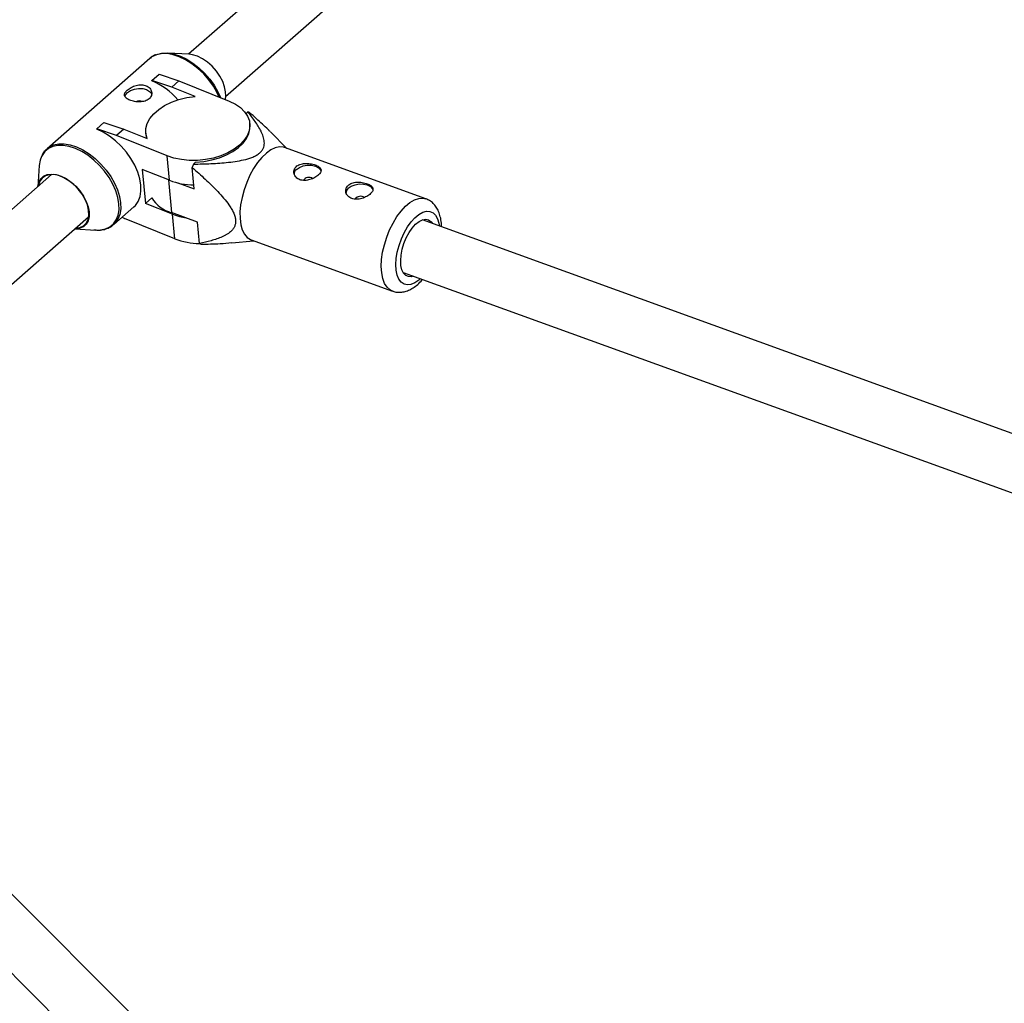
# Model space of a CAD drawing. Units: millimetres. Extents: x -6817 to 1074, y -13196 to -5304.
# Drawn here: x -3812 to -3531, y -8327 to -8046 of the extents above; entities that cross this region are included whole.
import ezdxf

# ---------------------------------------------------------------- set-up
doc = ezdxf.new("R2010")
doc.units = ezdxf.units.MM

msp = doc.modelspace()

# ---------------------------------------------------------------- linework, layer by layer
at = {"color": 7, "linetype": 'Continuous', "lineweight": 25}
for p, q in [((-3535.01, -7855.42), (-3763.64, -8056.21)), ((-3753.09, -8068.23), (-3524.45, -7867.44)), ((-3763.49, -8056.22), (-3769.67, -8055.87)), ((-3774.73, -8057.43), (-3804.02, -8083.15)), ((-3774.73, -8057.43), (-3774.82, -8057.51)), ((-3774.13, -8063.66), (-3772.09, -8061.87)), ((-3774.12, -8063.78), (-3774.13, -8063.66)), ((-3768.47, -8065.56), (-3774.13, -8063.66)), ((-3772.09, -8061.87), (-3766.43, -8063.78)), ((-3766.43, -8063.78), (-3768.47, -8065.56)), ((-3766.43, -8063.78), (-3752.05, -8069.58)), ((-3761.81, -8068.25), (-3768.47, -8065.56)), ((-3753.15, -8069.14), (-3753.07, -8068.08)), ((-3747.24, -8073.15), (-3746.74, -8072.66)), ((-3789.83, -8077.45), (-3787.79, -8075.66)), ((-3787.79, -8075.66), (-3782.13, -8077.56)), ((-3789.82, -8077.56), (-3789.83, -8077.45)), ((-3784.17, -8079.35), (-3789.83, -8077.45)), ((-3782.13, -8077.56), (-3784.17, -8079.35)), ((-3782.13, -8077.56), (-3775.48, -8080.25)), ((-3746.13, -8076.6), (-3746.19, -8075.97)), ((-3735.59, -8083.08), (-3740.34, -8078.33)), ((-3769.79, -8085.16), (-3784.17, -8079.35)), ((-3775.86, -8078.69), (-3775.72, -8080.15)), ((-3804.26, -8083.37), (-3804.02, -8083.15)), ((-3695.98, -8097.42), (-3736.3, -8082.82)), ((-3769.13, -8092.16), (-3769.79, -8085.16)), ((-3806.22, -8087.97), (-3806.66, -8093.99)), ((-3769.13, -8092.16), (-3776.85, -8089.04)), ((-3776.85, -8089.04), (-3775.93, -8098.73)), ((-3762.03, -8094.62), (-3762.61, -8088.51)), ((-3762.26, -8087.54), (-3761.65, -8086.96)), ((-3802.71, -8090.52), (-3858.18, -8139.23)), ((-3766.73, -8092.92), (-3762.03, -8094.62)), ((-3775.93, -8098.73), (-3774.12, -8097.13)), ((-3785.02, -8104.79), (-3779.24, -8099.72)), ((-3768.2, -8101.84), (-3775.93, -8098.73)), ((-3847.63, -8151.26), (-3792.16, -8102.54)), ((-3782.64, -8102.7), (-3781.92, -8103.04)), ((-3767.54, -8108.85), (-3781.92, -8103.04)), ((-3761.13, -8104.07), (-3768.54, -8101.39)), ((-3767.54, -8108.85), (-3768.2, -8101.84)), ((-3379.31, -8218.48), (-3696.99, -8103.44)), ((-3796.1, -8106.01), (-3790.08, -8106.35)), ((-3784.74, -8104.53), (-3785.02, -8104.79)), ((-3760.55, -8110.19), (-3761.13, -8104.07)), ((-3745.84, -8109.15), (-3705.51, -8123.75)), ((-3751.35, -8109.97), (-3745.12, -8109.41)), ((-3702.44, -8118.48), (-3386.68, -8232.83)), ((-3633.33, -8476.6), (-3873.68, -8236.21)), ((-3884.88, -8247.64), (-3644.6, -8487.96))]:
    msp.add_line(p, q, dxfattribs=at)
at = {"color": 8, "linetype": 'Continuous', "lineweight": 25}
msp.add_line((-3769.43, -8092.04), (-3768.54, -8101.39), dxfattribs=at)
at = {"color": 7, "linetype": 'Continuous', "lineweight": 25, "flags": 128}
for points in [[(-3772.7, -8056.3), (-3772.42, -8056.2), (-3770.99, -8055.89), (-3769.41, -8055.88), (-3767.72, -8056.17), (-3765.96, -8056.75), (-3764.17, -8057.61), (-3762.4, -8058.71), (-3760.69, -8060.05), (-3759.09, -8061.58), (-3757.62, -8063.27), (-3756.34, -8065.07), (-3755.27, -8066.95), (-3754.54, -8068.58)], [(-3753.07, -8068.08), (-3753.09, -8066.97), (-3753.37, -8065.5), (-3753.91, -8063.98), (-3754.71, -8062.46), (-3755.72, -8060.99), (-3756.92, -8059.65), (-3758.24, -8058.47), (-3759.66, -8057.5), (-3761.1, -8056.79), (-3762.51, -8056.35), (-3763.49, -8056.22)], [(-3781.82, -8068.26), (-3781.65, -8067.79), (-3781.08, -8067.1), (-3780.2, -8066.52), (-3779.11, -8066.13), (-3777.91, -8065.95), (-3776.71, -8066.01), (-3775.63, -8066.3), (-3774.79, -8066.79), (-3774.25, -8067.43), (-3774.16, -8067.64)], [(-3775.48, -8080.25), (-3775.84, -8078.84), (-3775.83, -8077.39), (-3775.44, -8075.93), (-3774.69, -8074.51), (-3773.59, -8073.16), (-3772.17, -8071.92), (-3770.48, -8070.81), (-3768.54, -8069.87), (-3766.41, -8069.12), (-3764.15, -8068.57), (-3761.81, -8068.25)], [(-3752.05, -8069.58), (-3750.32, -8070.42), (-3748.84, -8071.43), (-3747.67, -8072.59), (-3746.81, -8073.86), (-3746.31, -8075.23), (-3746.17, -8076.64), (-3746.39, -8078.07), (-3746.96, -8079.49), (-3747.88, -8080.85), (-3749.13, -8082.13), (-3750.66, -8083.29), (-3752.45, -8084.3), (-3754.44, -8085.15), (-3756.59, -8085.8), (-3758.85, -8086.24), (-3761.16, -8086.47), (-3763.47, -8086.47), (-3765.71, -8086.25), (-3767.84, -8085.81), (-3769.79, -8085.16)], [(-3779.24, -8099.72), (-3778.82, -8099.31), (-3778.03, -8098.17), (-3777.49, -8096.81), (-3777.24, -8095.25), (-3777.27, -8093.53), (-3777.58, -8091.7), (-3778.16, -8089.8), (-3779.01, -8087.88), (-3780.09, -8085.98), (-3781.39, -8084.16), (-3782.87, -8082.45), (-3784.49, -8080.9), (-3786.22, -8079.55), (-3788.01, -8078.43), (-3789.82, -8077.56)], [(-3761.65, -8086.96), (-3759.33, -8086.76), (-3757.06, -8086.35), (-3754.88, -8085.73), (-3752.85, -8084.92), (-3751.02, -8083.94), (-3749.43, -8082.8), (-3748.12, -8081.55), (-3747.12, -8080.2), (-3746.46, -8078.79), (-3746.15, -8077.36), (-3746.19, -8076)], [(-3736.3, -8082.82), (-3736.63, -8082.72), (-3737.74, -8082.63), (-3738.94, -8082.89), (-3740.2, -8083.48), (-3741.48, -8084.39), (-3742.75, -8085.61), (-3743.98, -8087.1), (-3745.13, -8088.81), (-3746.17, -8090.71), (-3747.08, -8092.75), (-3747.84, -8094.87), (-3748.42, -8097.02), (-3748.81, -8099.15), (-3749.01, -8101.19), (-3748.99, -8103.1), (-3748.77, -8104.82), (-3748.35, -8106.31), (-3747.74, -8107.54), (-3746.96, -8108.47), (-3746.03, -8109.07), (-3745.84, -8109.15)], [(-3805.59, -8085.4), (-3805.97, -8086.45), (-3806.22, -8087.97)], [(-3732.91, -8089.06), (-3732.07, -8088.47), (-3731.01, -8088.05), (-3729.81, -8087.84), (-3728.6, -8087.86), (-3727.5, -8088.12), (-3726.62, -8088.58), (-3726.04, -8089.2), (-3725.9, -8089.5)], [(-3806.66, -8093.99), (-3806.65, -8093.9), (-3806.36, -8092.71), (-3805.8, -8091.73), (-3805, -8091), (-3803.98, -8090.55), (-3802.77, -8090.39), (-3801.44, -8090.54), (-3800.02, -8090.97)], [(-3795.89, -8105.83), (-3795.85, -8105.83), (-3794.65, -8105.64), (-3793.64, -8105.15), (-3792.86, -8104.38), (-3792.34, -8103.35), (-3792.11, -8102.11), (-3792.17, -8100.71), (-3792.53, -8099.2), (-3793.16, -8097.65), (-3794.04, -8096.13), (-3795.14, -8094.68), (-3796.41, -8093.38), (-3797.8, -8092.28), (-3799.25, -8091.42), (-3800.7, -8090.83), (-3802.09, -8090.55), (-3803.37, -8090.57), (-3804.49, -8090.91), (-3805.39, -8091.55), (-3806.04, -8092.45), (-3806.42, -8093.59), (-3806.45, -8093.8)], [(-3800.02, -8090.97), (-3798.58, -8091.69), (-3797.17, -8092.66), (-3795.84, -8093.83), (-3794.65, -8095.18), (-3793.63, -8096.64), (-3792.84, -8098.17), (-3792.29, -8099.69), (-3792.02, -8101.16), (-3792.02, -8102.51), (-3792.31, -8103.7), (-3792.87, -8104.67), (-3793.67, -8105.4), (-3794.7, -8105.85), (-3795.9, -8106.01), (-3796.1, -8106.01)], [(-3718.1, -8094.43), (-3717.26, -8093.83), (-3716.19, -8093.41), (-3715, -8093.2), (-3713.79, -8093.23), (-3712.69, -8093.48), (-3711.81, -8093.94), (-3711.22, -8094.57), (-3711.08, -8094.87)], [(-3768.2, -8101.84), (-3766.25, -8102.49), (-3764.38, -8102.89)], [(-3698.92, -8104.71), (-3697.94, -8103.92), (-3696.96, -8103.43), (-3696.04, -8103.27), (-3695.21, -8103.45), (-3694.51, -8103.96), (-3694.12, -8104.48)], [(-3699.57, -8119.52), (-3700.07, -8119.65), (-3700.95, -8119.64), (-3701.72, -8119.3), (-3702.34, -8118.63), (-3702.81, -8117.68), (-3703.08, -8116.46), (-3703.16, -8115.05), (-3703.05, -8113.49), (-3702.73, -8111.84), (-3702.23, -8110.18), (-3701.58, -8108.58), (-3700.78, -8107.09), (-3699.89, -8105.79), (-3698.92, -8104.71)]]:
    msp.add_lwpolyline(points, dxfattribs=at)
at = {"color": 8, "linetype": 'Continuous', "lineweight": 25, "flags": 128}
for points in [[(-3754.94, -8068.42), (-3755.49, -8067.23), (-3756.57, -8065.33), (-3757.87, -8063.51), (-3759.35, -8061.8), (-3760.98, -8060.25), (-3762.7, -8058.9), (-3764.49, -8057.78), (-3766.3, -8056.91), (-3768.09, -8056.33), (-3769.8, -8056.03), (-3771.4, -8056.04), (-3772.84, -8056.35), (-3774.1, -8056.95), (-3774.73, -8057.43)], [(-3795.92, -8083.07), (-3797.68, -8082.49), (-3799.38, -8082.2), (-3800.96, -8082.21), (-3802.39, -8082.52), (-3803.63, -8083.11), (-3804.66, -8083.98), (-3805.45, -8085.11), (-3805.59, -8085.4)], [(-3804.02, -8083.15), (-3803.4, -8082.68), (-3802.14, -8082.08), (-3800.69, -8081.77), (-3799.09, -8081.76), (-3797.38, -8082.05), (-3795.6, -8082.64), (-3793.79, -8083.5), (-3792, -8084.63), (-3790.27, -8085.98), (-3788.65, -8087.53), (-3787.17, -8089.24), (-3785.87, -8091.06), (-3784.79, -8092.96), (-3783.94, -8094.88), (-3783.35, -8096.78), (-3783.04, -8098.61), (-3783.02, -8100.32), (-3783.27, -8101.88), (-3783.81, -8103.25), (-3784.6, -8104.38), (-3784.74, -8104.53)], [(-3790.08, -8106.35), (-3788.76, -8106.33), (-3787.33, -8106.02), (-3786.08, -8105.42), (-3785.06, -8104.55), (-3784.27, -8103.43), (-3783.74, -8102.08), (-3783.49, -8100.54), (-3783.52, -8098.85), (-3783.82, -8097.04), (-3784.4, -8095.16), (-3785.24, -8093.26), (-3786.31, -8091.39), (-3787.59, -8089.59), (-3789.05, -8087.9), (-3790.66, -8086.37), (-3792.37, -8085.03), (-3794.14, -8083.92), (-3795.92, -8083.07)], [(-3701.8, -8099.57), (-3700.52, -8098.5), (-3699.25, -8097.74), (-3698.01, -8097.32), (-3696.85, -8097.24), (-3695.95, -8097.43)], [(-3705.52, -8123.75), (-3706.19, -8123.41), (-3707.05, -8122.65), (-3707.75, -8121.57), (-3708.26, -8120.2), (-3708.58, -8118.59), (-3708.7, -8116.77), (-3708.61, -8114.78), (-3708.32, -8112.7), (-3707.83, -8110.55), (-3707.16, -8108.41), (-3706.32, -8106.32), (-3705.34, -8104.34), (-3704.24, -8102.53), (-3703.05, -8100.92), (-3701.8, -8099.57)], [(-3697.57, -8120.25), (-3698.01, -8120.64), (-3699.13, -8121.41), (-3700.23, -8121.86), (-3701.25, -8121.98), (-3702.19, -8121.76), (-3703, -8121.21), (-3703.65, -8120.35), (-3704.14, -8119.2), (-3704.43, -8117.81), (-3704.53, -8116.21), (-3704.43, -8114.46), (-3704.13, -8112.61), (-3703.64, -8110.73), (-3702.98, -8108.87), (-3702.16, -8107.1), (-3701.23, -8105.46), (-3700.2, -8104.02), (-3699.1, -8102.82)], [(-3699.1, -8102.82), (-3697.98, -8101.9), (-3696.87, -8101.29), (-3695.81, -8101), (-3694.82, -8101.05), (-3693.95, -8101.44), (-3693.21, -8102.15), (-3692.64, -8103.16), (-3692.25, -8104.43), (-3692.12, -8105.2)]]:
    msp.add_lwpolyline(points, dxfattribs=at)
at = {"color": 7, "linetype": 'Continuous', "lineweight": 25}
for centre, radius, start, end in [((-3782.26, -8082.78), 20.67, 41.0726, 66.8103), ((-3777.64, -8071.86), 2.34, 69.9641, 115.0302), ((-3748.2, -8077.12), 4.69, 65.8035, 71.872), ((-3723.65, -8102.29), 41.33, 159.0887, 160.5101), ((-3731.77, -8090.48), 1.82, 128.8859, 183.664), ((-3761.91, -8073.33), 20.16, 249.0204, 269.3438), ((-3729.38, -8093.31), 1.96, 56.3063, 144.8257), ((-3716.96, -8095.84), 1.82, 128.8859, 183.664), ((-3765.87, -8092.1), 9.67, 211.3976, 253.9545), ((-3714.57, -8098.67), 1.96, 56.3063, 144.8257), ((-3760.32, -8090.02), 20.16, 249.0204, 269.3438), ((-3758.63, -8105.92), 4.69, 245.8035, 251.872)]:
    msp.add_arc(centre, radius, start, end, dxfattribs=at)
for points, knots in [([(-3772.96, -8056.36), (-3772.99, -8056.37), (-3773.48, -8056.51), (-3774.13, -8056.9), (-3774.64, -8057.39), (-3774.81, -8057.55)], [0, 0, 0, 0, 0.040065, 0.67508, 1, 1, 1, 1]), ([(-3775.74, -8065.2), (-3775.94, -8065.11), (-3776.16, -8065.05), (-3776.62, -8064.96), (-3776.86, -8064.94), (-3777.35, -8064.93), (-3777.6, -8064.94), (-3778.1, -8065.01), (-3778.35, -8065.06), (-3778.85, -8065.18), (-3779.09, -8065.26), (-3779.57, -8065.45), (-3779.8, -8065.55), (-3780.23, -8065.77), (-3780.44, -8065.9), (-3780.82, -8066.15), (-3780.99, -8066.28), (-3781.3, -8066.55), (-3781.43, -8066.69), (-3781.65, -8066.96), (-3781.74, -8067.1), (-3781.94, -8067.51), (-3781.97, -8067.77), (-3781.87, -8068.15), (-3781.82, -8068.27), (-3781.65, -8068.5), (-3781.55, -8068.62), (-3781.29, -8068.83), (-3781.15, -8068.93), (-3780.81, -8069.13), (-3780.62, -8069.22), (-3780.21, -8069.38), (-3779.99, -8069.46), (-3779.53, -8069.59), (-3779.29, -8069.64), (-3778.79, -8069.73), (-3778.53, -8069.76), (-3778.02, -8069.8), (-3777.77, -8069.81), (-3777.26, -8069.79), (-3777.01, -8069.76), (-3776.52, -8069.68), (-3776.29, -8069.63), (-3775.85, -8069.48), (-3775.64, -8069.39), (-3775.26, -8069.19), (-3775.08, -8069.06), (-3774.77, -8068.79), (-3774.64, -8068.65), (-3774.42, -8068.33), (-3774.34, -8068.16), (-3774.21, -8067.81), (-3774.18, -8067.63), (-3774.15, -8067.26), (-3774.17, -8067.08), (-3774.24, -8066.72), (-3774.31, -8066.54), (-3774.48, -8066.2), (-3774.59, -8066.05), (-3774.85, -8065.75), (-3775, -8065.62), (-3775.34, -8065.38), (-3775.53, -8065.28), (-3775.74, -8065.2)], [0, 0, 0, 0, 0.03125, 0.03125, 0.0625, 0.0625, 0.09375, 0.09375, 0.125, 0.125, 0.15625, 0.15625, 0.1875, 0.1875, 0.21875, 0.21875, 0.25, 0.25, 0.28125, 0.28125, 0.3125, 0.3125, 0.375, 0.375, 0.40625, 0.40625, 0.4375, 0.4375, 0.46875, 0.46875, 0.5, 0.5, 0.53125, 0.53125, 0.5625, 0.5625, 0.59375, 0.59375, 0.625, 0.625, 0.65625, 0.65625, 0.6875, 0.6875, 0.71875, 0.71875, 0.75, 0.75, 0.78125, 0.78125, 0.8125, 0.8125, 0.84375, 0.84375, 0.875, 0.875, 0.90625, 0.90625, 0.9375, 0.9375, 0.96875, 0.96875, 1, 1, 1, 1]), ([(-3762.26, -8087.54), (-3760.6, -8087.52), (-3758.94, -8087.48), (-3756.44, -8087.36), (-3755.61, -8087.31), (-3753.94, -8087.19), (-3753.11, -8087.12), (-3751.44, -8086.93), (-3750.6, -8086.82), (-3748.95, -8086.55), (-3748.14, -8086.39), (-3746.96, -8086.08), (-3746.57, -8085.97), (-3745.8, -8085.71), (-3745.42, -8085.57), (-3744.7, -8085.24), (-3744.36, -8085.07), (-3743.9, -8084.77), (-3743.75, -8084.67), (-3743.47, -8084.45), (-3743.34, -8084.34), (-3742.97, -8084), (-3742.77, -8083.76), (-3742.44, -8083.26), (-3742.32, -8083), (-3742.15, -8082.48), (-3742.09, -8082.22), (-3742.04, -8081.69), (-3742.04, -8081.43), (-3742.1, -8080.66), (-3742.22, -8080.15), (-3742.47, -8079.4), (-3742.56, -8079.15), (-3742.77, -8078.66), (-3742.88, -8078.42), (-3743.24, -8077.69), (-3743.51, -8077.22), (-3744.08, -8076.28), (-3744.38, -8075.82), (-3745.33, -8074.45), (-3746.02, -8073.55), (-3746.74, -8072.66)], [0, 0, 0, 0, 0.125, 0.125, 0.1875, 0.1875, 0.25, 0.25, 0.3125, 0.3125, 0.375, 0.375, 0.40625, 0.40625, 0.4375, 0.4375, 0.46875, 0.46875, 0.484375, 0.484375, 0.5, 0.5, 0.53125, 0.53125, 0.5625, 0.5625, 0.59375, 0.59375, 0.625, 0.625, 0.6875, 0.6875, 0.71875, 0.71875, 0.75, 0.75, 0.8125, 0.8125, 0.875, 0.875, 1, 1, 1, 1]), ([(-3740.36, -8078.34), (-3740.56, -8078.13), (-3741.81, -8076.82), (-3743.82, -8075.02), (-3745.61, -8073.43), (-3746.28, -8072.84)], [0, 0, 0, 0, 0.108044, 0.66997, 1, 1, 1, 1]), ([(-3804.26, -8083.42), (-3804.37, -8083.52), (-3804.82, -8083.92), (-3805.25, -8084.53), (-3805.46, -8085.09), (-3805.51, -8085.21)], [0, 0, 0, 0, 0.204062, 0.831273, 1, 1, 1, 1]), ([(-3762.61, -8088.51), (-3761.36, -8089.6), (-3760.12, -8090.7), (-3758.3, -8092.41), (-3757.69, -8092.98), (-3756.5, -8094.16), (-3755.92, -8094.75), (-3754.76, -8095.97), (-3754.2, -8096.6), (-3753.12, -8097.88), (-3752.61, -8098.53), (-3751.91, -8099.53), (-3751.68, -8099.88), (-3751.27, -8100.57), (-3751.07, -8100.93), (-3750.74, -8101.65), (-3750.6, -8102), (-3750.43, -8102.54), (-3750.39, -8102.72), (-3750.31, -8103.06), (-3750.29, -8103.23), (-3750.23, -8103.74), (-3750.24, -8104.05), (-3750.32, -8104.66), (-3750.39, -8104.94), (-3750.6, -8105.46), (-3750.73, -8105.7), (-3751.04, -8106.15), (-3751.21, -8106.35), (-3751.76, -8106.92), (-3752.19, -8107.24), (-3752.87, -8107.67), (-3753.1, -8107.8), (-3753.59, -8108.06), (-3753.83, -8108.17), (-3754.58, -8108.51), (-3755.09, -8108.71), (-3756.14, -8109.07), (-3756.68, -8109.24), (-3758.3, -8109.7), (-3759.42, -8109.96), (-3760.55, -8110.19)], [0, 0, 0, 0, 0.125, 0.125, 0.1875, 0.1875, 0.25, 0.25, 0.3125, 0.3125, 0.375, 0.375, 0.40625, 0.40625, 0.4375, 0.4375, 0.46875, 0.46875, 0.484375, 0.484375, 0.5, 0.5, 0.53125, 0.53125, 0.5625, 0.5625, 0.59375, 0.59375, 0.625, 0.625, 0.6875, 0.6875, 0.71875, 0.71875, 0.75, 0.75, 0.8125, 0.8125, 0.875, 0.875, 1, 1, 1, 1]), ([(-3726.57, -8090.6), (-3726.42, -8090.46), (-3726.3, -8090.32), (-3726.1, -8090.04), (-3726.02, -8089.9), (-3725.91, -8089.63), (-3725.88, -8089.49), (-3725.87, -8089.23), (-3725.89, -8089.11), (-3725.98, -8088.86), (-3726.04, -8088.75), (-3726.23, -8088.52), (-3726.34, -8088.41), (-3726.62, -8088.21), (-3726.77, -8088.11), (-3727.13, -8087.93), (-3727.32, -8087.84), (-3727.75, -8087.69), (-3727.97, -8087.62), (-3728.45, -8087.5), (-3728.69, -8087.46), (-3729.19, -8087.38), (-3729.45, -8087.35), (-3729.96, -8087.33), (-3730.22, -8087.33), (-3730.72, -8087.36), (-3730.97, -8087.39), (-3731.44, -8087.48), (-3731.67, -8087.54), (-3732.1, -8087.7), (-3732.3, -8087.79), (-3732.67, -8088.01), (-3732.84, -8088.14), (-3733.13, -8088.41), (-3733.25, -8088.56), (-3733.45, -8088.89), (-3733.53, -8089.06), (-3733.63, -8089.41), (-3733.65, -8089.59), (-3733.65, -8089.96), (-3733.63, -8090.14), (-3733.53, -8090.5), (-3733.45, -8090.67), (-3733.26, -8091), (-3733.14, -8091.16), (-3732.86, -8091.45), (-3732.7, -8091.58), (-3732.34, -8091.81), (-3732.14, -8091.9), (-3731.72, -8092.06), (-3731.5, -8092.11), (-3731.03, -8092.19), (-3730.78, -8092.2), (-3730.29, -8092.2), (-3730.04, -8092.17), (-3729.54, -8092.09), (-3729.29, -8092.04), (-3728.8, -8091.89), (-3728.55, -8091.81), (-3728.08, -8091.61), (-3727.86, -8091.5), (-3727.44, -8091.27), (-3727.24, -8091.14), (-3726.88, -8090.87), (-3726.71, -8090.74), (-3726.57, -8090.6)], [0, 0, 0, 0, 0.03125, 0.03125, 0.0625, 0.0625, 0.09375, 0.09375, 0.125, 0.125, 0.15625, 0.15625, 0.1875, 0.1875, 0.21875, 0.21875, 0.25, 0.25, 0.28125, 0.28125, 0.3125, 0.3125, 0.34375, 0.34375, 0.375, 0.375, 0.40625, 0.40625, 0.4375, 0.4375, 0.46875, 0.46875, 0.5, 0.5, 0.53125, 0.53125, 0.5625, 0.5625, 0.59375, 0.59375, 0.625, 0.625, 0.65625, 0.65625, 0.6875, 0.6875, 0.71875, 0.71875, 0.75, 0.75, 0.78125, 0.78125, 0.8125, 0.8125, 0.84375, 0.84375, 0.875, 0.875, 0.90625, 0.90625, 0.9375, 0.9375, 0.96875, 0.96875, 1, 1, 1, 1]), ([(-3711.75, -8095.96), (-3711.61, -8095.82), (-3711.49, -8095.68), (-3711.28, -8095.41), (-3711.2, -8095.26), (-3711.1, -8094.99), (-3711.07, -8094.86), (-3711.06, -8094.6), (-3711.08, -8094.47), (-3711.16, -8094.23), (-3711.23, -8094.11), (-3711.42, -8093.88), (-3711.53, -8093.78), (-3711.8, -8093.57), (-3711.96, -8093.47), (-3712.32, -8093.29), (-3712.51, -8093.21), (-3712.93, -8093.06), (-3713.16, -8092.99), (-3713.63, -8092.87), (-3713.88, -8092.82), (-3714.38, -8092.74), (-3714.64, -8092.72), (-3715.15, -8092.69), (-3715.41, -8092.69), (-3715.91, -8092.72), (-3716.16, -8092.75), (-3716.63, -8092.84), (-3716.86, -8092.9), (-3717.29, -8093.06), (-3717.49, -8093.15), (-3717.86, -8093.37), (-3718.03, -8093.5), (-3718.32, -8093.78), (-3718.44, -8093.93), (-3718.64, -8094.25), (-3718.71, -8094.42), (-3718.81, -8094.77), (-3718.84, -8094.96), (-3718.84, -8095.32), (-3718.81, -8095.5), (-3718.72, -8095.86), (-3718.64, -8096.04), (-3718.45, -8096.37), (-3718.33, -8096.52), (-3718.05, -8096.81), (-3717.89, -8096.94), (-3717.53, -8097.17), (-3717.33, -8097.27), (-3716.91, -8097.42), (-3716.69, -8097.48), (-3716.22, -8097.55), (-3715.97, -8097.57), (-3715.48, -8097.56), (-3715.23, -8097.54), (-3714.72, -8097.46), (-3714.47, -8097.4), (-3713.98, -8097.26), (-3713.74, -8097.17), (-3713.27, -8096.97), (-3713.05, -8096.86), (-3712.63, -8096.63), (-3712.43, -8096.5), (-3712.06, -8096.24), (-3711.9, -8096.1), (-3711.75, -8095.96)], [0, 0, 0, 0, 0.03125, 0.03125, 0.0625, 0.0625, 0.09375, 0.09375, 0.125, 0.125, 0.15625, 0.15625, 0.1875, 0.1875, 0.21875, 0.21875, 0.25, 0.25, 0.28125, 0.28125, 0.3125, 0.3125, 0.34375, 0.34375, 0.375, 0.375, 0.40625, 0.40625, 0.4375, 0.4375, 0.46875, 0.46875, 0.5, 0.5, 0.53125, 0.53125, 0.5625, 0.5625, 0.59375, 0.59375, 0.625, 0.625, 0.65625, 0.65625, 0.6875, 0.6875, 0.71875, 0.71875, 0.75, 0.75, 0.78125, 0.78125, 0.8125, 0.8125, 0.84375, 0.84375, 0.875, 0.875, 0.90625, 0.90625, 0.9375, 0.9375, 0.96875, 0.96875, 1, 1, 1, 1]), ([(-3691.53, -8105.42), (-3691.54, -8105.06), (-3691.55, -8104.05), (-3691.82, -8102.58), (-3692.31, -8101.06), (-3693, -8099.78), (-3693.86, -8098.73), (-3694.84, -8097.92), (-3695.59, -8097.61), (-3695.94, -8097.46)], [0, 0, 0, 0, 0.099391, 0.2792, 0.443245, 0.597021, 0.740648, 0.877694, 1, 1, 1, 1]), ([(-3790.64, -8106.27), (-3790.29, -8106.31), (-3789.38, -8106.42), (-3788.02, -8106.27), (-3786.61, -8105.85), (-3785.49, -8105.24), (-3784.95, -8104.69), (-3784.73, -8104.47)], [0, 0, 0, 0, 0.150441, 0.387244, 0.620776, 0.849498, 1, 1, 1, 1]), ([(-3760.09, -8110.37), (-3758.27, -8110.34), (-3755.36, -8110.3), (-3752.44, -8110.03), (-3751.35, -8109.92)], [0, 0, 0, 0, 0.624824, 1, 1, 1, 1]), ([(-3705.51, -8123.72), (-3705.39, -8123.77), (-3704.87, -8124.01), (-3703.85, -8124.12), (-3702.53, -8124.05), (-3701.22, -8123.68), (-3699.91, -8123.06), (-3698.61, -8122.13), (-3697.62, -8121.25), (-3697.1, -8120.61), (-3696.97, -8120.46)], [0, 0, 0, 0, 0.041092, 0.181154, 0.319739, 0.462244, 0.613475, 0.775787, 0.946892, 1, 1, 1, 1])]:
    msp.add_open_spline(points, degree=3, knots=knots, dxfattribs=at)

doc.saveas('drawing.dxf')
